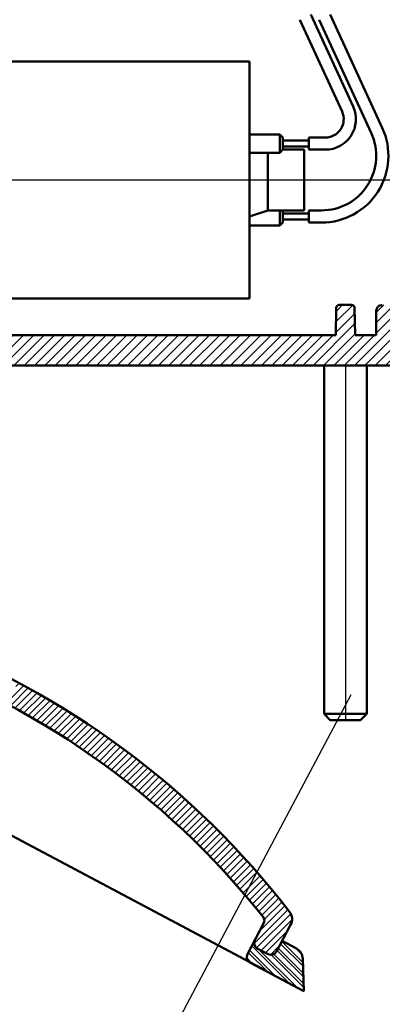
# Model space of a CAD drawing. Units: millimetres. Extents: x -409 to 1278, y 679 to 1209.
# Drawn here: x -195 to -135, y 911 to 1073 of the extents above; entities that cross this region are included whole.
import ezdxf
from ezdxf.lldxf.tags import DXFTag

# ---------------------------------------------------------------- set-up
doc = ezdxf.new("R2010")
doc.units = ezdxf.units.MM
doc.header["$LTSCALE"] = 2
for name, color, linetype in [('LC-002-100-D03-0', 1, 'ByBlock'), ('LC-003-002-----0', 1, 'ByBlock'), ('LC-004-100-D00-0', 1, 'ByBlock'), ('LC-005-100-D02-0', 2, 'DASHDOT'), ('LC-006-001-----0', 1, 'ByBlock'), ('LC-007-100-D01-0', 1, 'ByBlock'), ('LC-008-002-RND-0', 1, 'ByBlock'), ('LC-009-005-----0', 2, 'ByBlock'), ('LC-011-003-----0', 2, 'ByBlock'), ('LC-015-006-MLN-0', 2, 'DASHDOT')]:
    doc.layers.add(name, color=color, linetype=linetype)
doc.styles.add('LCTX15-400-0-0pDIN-Schrift', font='TXT', dxfattribs={"width": 0.9, "oblique": 15})
tags = doc.linetypes.add('CENTER', pattern=[7.5, 5, -1.25, 0, -1.25]).pattern_tags.tags
tags[10:11] = [DXFTag(74, 4), DXFTag(75, 0), DXFTag(340, '0'), DXFTag(46, 1.0), DXFTag(50, 0.0), DXFTag(44, 0.0), DXFTag(45, 0.0)]
tags[8:9] = [DXFTag(74, 4), DXFTag(75, 0), DXFTag(340, '0'), DXFTag(46, 1.0), DXFTag(50, 0.0), DXFTag(44, 0.0), DXFTag(45, 0.0)]
tags[6:7] = [DXFTag(74, 4), DXFTag(75, 0), DXFTag(340, '0'), DXFTag(46, 1.0), DXFTag(50, 0.0), DXFTag(44, 0.0), DXFTag(45, 0.0)]
tags[4:5] = [DXFTag(74, 4), DXFTag(75, 0), DXFTag(340, '0'), DXFTag(46, 1.0), DXFTag(50, 0.0), DXFTag(44, 0.0), DXFTag(45, 0.0)]
tags = doc.linetypes.add('DASHDOT', pattern=[7.5, 5, -1.25, 0, -1.25]).pattern_tags.tags
tags[10:11] = [DXFTag(74, 4), DXFTag(75, 0), DXFTag(340, '0'), DXFTag(46, 1.0), DXFTag(50, 0.0), DXFTag(44, 0.0), DXFTag(45, 0.0)]
tags[8:9] = [DXFTag(74, 4), DXFTag(75, 0), DXFTag(340, '0'), DXFTag(46, 1.0), DXFTag(50, 0.0), DXFTag(44, 0.0), DXFTag(45, 0.0)]
tags[6:7] = [DXFTag(74, 4), DXFTag(75, 0), DXFTag(340, '0'), DXFTag(46, 1.0), DXFTag(50, 0.0), DXFTag(44, 0.0), DXFTag(45, 0.0)]
tags[4:5] = [DXFTag(74, 4), DXFTag(75, 0), DXFTag(340, '0'), DXFTag(46, 1.0), DXFTag(50, 0.0), DXFTag(44, 0.0), DXFTag(45, 0.0)]
tags = doc.linetypes.add('DASHED', pattern=[6.25, 5, -1.25]).pattern_tags.tags
tags[6:7] = [DXFTag(74, 4), DXFTag(75, 0), DXFTag(340, '0'), DXFTag(46, 1.0), DXFTag(50, 0.0), DXFTag(44, 0.0), DXFTag(45, 0.0)]
tags[4:5] = [DXFTag(74, 4), DXFTag(75, 0), DXFTag(340, '0'), DXFTag(46, 1.0), DXFTag(50, 0.0), DXFTag(44, 0.0), DXFTag(45, 0.0)]
doc.dimstyles.new('LC-DIM-L-0025-02-02', dxfattribs={"dimscale": 2, "dimtxt": 2.5, "dimasz": 2.5, "dimexe": 1.8, "dimexo": 0, "dimgap": 1.5, "dimtad": 1, "dimtxsty": 'LCTX15-400-0-0pDIN-Schrift', "dimcen": 0, "dimclrd": 2, "dimclre": 2, "dimclrt": 2, "dimazin": 2, "dimtfac": 0.71, "dimtdec": 4, "dimtofl": 0, "dimtmove": 0, "dimatfit": 1, "dimfxl": 1, "dimtolj": 1, "dimtzin": 0, "dimarcsym": 0})

# ---------------------------------------------------------------- blocks, each defined once
blk = doc.blocks.new('*X22')
at = {"layer": 'LC-009-005-----0', "color": 7, "lineweight": 25}
for p, q in [((-195.213424, 963.310327), (-194.649886, 963.873864)), ((-196.498012, 960.894368), (-193.914161, 963.478219)), ((-196.094211, 960.166797), (-193.182153, 963.078856)), ((-195.360703, 959.768935), (-192.453842, 962.675795)), ((-194.631009, 959.367258), (-191.72921, 962.269057)), ((-193.905109, 958.961787), (-191.008238, 961.858658)), ((-193.182982, 958.552543), (-190.290907, 961.444618)), ((-192.46461, 958.139545), (-189.577201, 961.026953)), ((-191.749973, 957.72281), (-188.867102, 960.605682)), ((-191.039054, 957.302358), (-188.160594, 960.180819)), ((-190.331835, 956.878206), (-187.45766, 959.752381)), ((-189.628299, 956.450372), (-186.758286, 959.320385)), ((-188.92843, 956.01887), (-186.062457, 958.884843)), ((-188.232211, 955.583718), (-185.370157, 958.445772)), ((-187.539627, 955.144931), (-184.681373, 958.003185)), ((-186.850663, 954.702524), (-183.996092, 957.557096)), ((-186.165306, 954.256511), (-183.3143, 957.107517)), ((-185.48354, 953.806906), (-182.635984, 956.654462)), ((-184.805352, 953.353723), (-181.961132, 956.197943)), ((-184.130731, 952.896974), (-181.289733, 955.737971)), ((-183.459662, 952.436671), (-180.621776, 955.274558)), ((-182.792134, 951.972828), (-179.957248, 954.807715)), ((-182.128136, 951.505456), (-179.29614, 954.337452)), ((-181.467656, 951.034564), (-178.638441, 953.86378)), ((-180.810684, 950.560166), (-177.984142, 953.386708)), ((-180.15721, 950.082269), (-177.333234, 952.906245)), ((-179.507223, 949.600885), (-176.685707, 952.422401)), ((-178.860714, 949.116023), (-176.041553, 951.935185)), ((-178.217675, 948.627691), (-175.400763, 951.444603)), ((-177.578097, 948.135899), (-174.76333, 950.950665)), ((-176.941971, 947.640654), (-174.129247, 950.453378)), ((-176.30929, 947.141964), (-173.498506, 949.952748)), ((-175.680047, 946.639836), (-172.871101, 949.448782)), ((-175.054234, 946.134278), (-172.247025, 948.941487)), ((-174.431846, 945.625295), (-171.626272, 948.430869)), ((-173.812875, 945.112895), (-171.008837, 947.916934)), ((-173.197317, 944.597083), (-170.394714, 947.399686)), ((-172.585166, 944.077863), (-169.783899, 946.87913)), ((-171.976416, 943.555242), (-169.176386, 946.355272)), ((-171.371063, 943.029224), (-168.572172, 945.828115)), ((-170.769103, 942.499813), (-167.971253, 945.297663)), ((-170.170532, 941.967013), (-167.373625, 944.763921)), ((-169.575347, 941.430828), (-166.779284, 944.22689)), ((-168.983544, 940.89126), (-166.188229, 943.686575)), ((-168.39512, 940.348313), (-165.600456, 943.142977)), ((-167.810074, 939.801989), (-165.015963, 942.596099)), ((-167.228402, 939.252289), (-164.434749, 942.045943)), ((-166.650104, 938.699217), (-163.856811, 941.492509)), ((-166.075177, 938.142772), (-163.282149, 940.935801)), ((-165.503622, 937.582957), (-162.710761, 940.375818)), ((-164.935437, 937.019771), (-162.142647, 939.812561)), ((-164.370622, 936.453215), (-161.577807, 939.24603)), ((-163.809177, 935.883289), (-161.016241, 938.676225)), ((-163.251103, 935.309993), (-160.45795, 938.103146)), ((-162.6964, 934.733325), (-159.902933, 937.526792)), ((-162.14507, 934.153284), (-159.351192, 936.947161)), ((-161.597113, 933.569869), (-158.802729, 936.364254)), ((-161.052533, 932.983079), (-158.257545, 935.778067)), ((-160.511332, 932.392909), (-157.715643, 935.188598)), ((-159.973511, 931.79936), (-157.177024, 934.595847)), ((-159.439073, 931.202426), (-156.641691, 933.999808)), ((-158.908024, 930.602105), (-156.109648, 933.40048)), ((-158.380365, 929.998393), (-155.580898, 932.79786)), ((-157.856101, 929.391286), (-155.055444, 932.191942)), ((-157.335236, 928.78078), (-154.533292, 931.582724)), ((-156.817776, 928.166869), (-154.014444, 930.970201)), ((-156.303726, 927.549549), (-153.498906, 930.354368)), ((-155.79309, 926.928813), (-152.986684, 929.73522)), ((-155.285876, 926.304657), (-152.477782, 929.112751)), ((-154.782089, 925.677073), (-151.972206, 928.486956)), ((-155.143596, 923.052824), (-150.971058, 927.225362)), ((-154.365837, 924.961954), (-151.469962, 927.857828)), ((-156.037868, 921.027181), (-150.4755, 926.589549)), ((-155.630861, 920.302818), (-150.008059, 925.925619)), ((-154.899932, 919.902376), (-149.797009, 925.005298)), ((-154.161299, 919.509638), (-150.557832, 923.113105)), ((-153.369357, 919.170209), (-151.84242, 920.697146))]:
    blk.add_line(p, q, dxfattribs=at)
blk = doc.blocks.new('*X44')
at = {"layer": 'LC-009-005-----0', "color": 7, "lineweight": 25}
for p, q in [((-150.237768, 914.478777), (-156.416962, 920.657971)), ((-155.990575, 920.79727), (-156.220593, 921.027287)), ((-149.029788, 913.836483), (-155.31794, 920.124634)), ((-147.947503, 916.14831), (-152.069418, 920.270225)), ((-148.181198, 919.210432), (-149.285725, 920.314959)), ((-156.277666, 917.690247), (-157.252655, 918.665237)), ((-147.927034, 915.562155), (-152.265787, 919.900908))]:
    blk.add_line(p, q, dxfattribs=at)
at = {"layer": 'LC-009-005-----0', "color": 7, "linetype": 'DASHED', "lineweight": 25}
for p, q in [((-147.988441, 917.320618), (-151.67668, 921.008858)), ((-148.00891, 917.906773), (-151.480311, 921.378174)), ((-153.861706, 916.405659), (-157.006069, 919.550021)), ((-152.653727, 915.763365), (-156.8097, 919.919338)), ((-147.865627, 913.803692), (-153.226917, 919.164982)), ((-147.886096, 914.389847), (-152.782201, 919.285952))]:
    blk.add_line(p, q, dxfattribs=at)
blk = doc.blocks.new('*D40')
at = {"layer": 'Defpoints', "color": 0}
for p in [(-246.291294, 1162.138385), (240, 1162.138385), (-78.987254, 810.023464)]:
    blk.add_point(p, dxfattribs=at)
at = {"layer": 'LC-011-003-----0', "color": 2, "lineweight": -2}
for p, q in [((-246.291294, 1162.138385), (243.6, 1162.138385)), ((240, 1157.138385), (240, 974.856942)), ((240, 815.023464), (240, 964.731482)), ((-78.987254, 810.023464), (243.6, 810.023464))]:
    blk.add_line(p, q, dxfattribs=at)
at = {"layer": 'LC-011-003-----0', "color": 2}
for points in [[(240.833333, 1157.138385), (239.166667, 1157.138385), (240, 1162.138385)], [(239.166667, 815.023464), (240.833333, 815.023464), (240, 810.023464)]]:
    blk.add_solid(points, dxfattribs=at)
at = {"layer": 'LC-011-003-----0', "color": 2, "insert": (234.5, 969.794212), "char_height": 5, "attachment_point": 5, "rotation": 90, "style": 'LCTX15-400-0-0pDIN-Schrift'}
blk.add_mtext('\\A1;E', dxfattribs=at)
blk = doc.blocks.new('*X4147')
at = {"layer": 'LC-009-005-----0', "color": 7, "lineweight": 25}
for p, q in [((-240.820838, 1025.183143), (-238.847774, 1027.156207)), ((-240.820838, 1023.486086), (-237.887136, 1026.419788)), ((-142.57802, 1023.299641), (-139.818661, 1026.059)), ((-142.547872, 1025.026845), (-141.478142, 1026.096575)), ((-139.537994, 1016.157329), (-129.599141, 1026.096182)), ((-137.840938, 1016.157329), (-127.902209, 1026.096058)), ((-136.143881, 1016.157329), (-126.205277, 1026.095933)), ((-135.9526, 1024.833892), (-134.689937, 1026.096555)), ((-135.9526, 1023.136835), (-132.993005, 1026.096431)), ((-135.9526, 1021.439779), (-131.296073, 1026.096307)), ((-134.446825, 1016.157329), (-124.508345, 1026.095809)), ((-132.749769, 1016.157329), (-122.811414, 1026.095685)), ((-131.052713, 1016.157329), (-121.114482, 1026.09556)), ((-129.361265, 1016.151721), (-119.41755, 1026.095436)), ((-128.486333, 1015.329596), (-117.720618, 1026.095311)), ((-128.395452, 1013.723421), (-116.177595, 1025.941277)), ((-240.820838, 1021.78903), (-237.887137, 1024.722732)), ((-142.608169, 1021.572436), (-139.495019, 1024.685585)), ((-124.270472, 1016.151345), (-115.700775, 1024.721042)), ((-240.820838, 1020.091974), (-237.887137, 1023.025675)), ((-146.326219, 1016.157329), (-139.465905, 1023.017643)), ((-122.573415, 1016.151345), (-115.643512, 1023.081248)), ((-241.361371, 1016.157329), (-236.371112, 1021.147587)), ((-240.820838, 1018.394918), (-237.820165, 1021.395591)), ((-239.664314, 1016.157329), (-234.674056, 1021.147587)), ((-237.967258, 1016.157329), (-232.977, 1021.147587)), ((-236.270202, 1016.157329), (-231.279943, 1021.147587)), ((-234.573145, 1016.157329), (-229.582887, 1021.147587)), ((-232.876089, 1016.157329), (-227.885831, 1021.147587)), ((-231.179033, 1016.157329), (-226.188774, 1021.147588)), ((-229.481977, 1016.157329), (-224.491718, 1021.147588)), ((-227.78492, 1016.157329), (-222.794662, 1021.147588)), ((-226.087864, 1016.157329), (-221.097605, 1021.147588)), ((-224.390808, 1016.157329), (-219.400549, 1021.147588)), ((-222.693751, 1016.157329), (-217.703493, 1021.147588)), ((-220.996695, 1016.157329), (-216.006436, 1021.147588)), ((-219.299639, 1016.157329), (-214.30938, 1021.147588)), ((-217.602583, 1016.157329), (-212.612324, 1021.147588)), ((-215.905526, 1016.157329), (-210.915267, 1021.147588)), ((-214.20847, 1016.157329), (-209.218211, 1021.147588)), ((-212.511414, 1016.157329), (-207.521155, 1021.147588)), ((-210.814358, 1016.157329), (-205.824099, 1021.147588)), ((-209.117301, 1016.157329), (-204.127042, 1021.147588)), ((-207.420245, 1016.157329), (-202.429986, 1021.147588)), ((-205.723189, 1016.157329), (-200.73293, 1021.147588)), ((-204.026132, 1016.157329), (-199.035873, 1021.147588)), ((-202.329076, 1016.157329), (-197.338817, 1021.147588)), ((-200.63202, 1016.157329), (-195.641761, 1021.147588)), ((-198.934964, 1016.157329), (-193.944705, 1021.147588)), ((-197.237907, 1016.157329), (-192.247648, 1021.147588)), ((-195.540851, 1016.157329), (-190.550592, 1021.147588)), ((-193.843795, 1016.157329), (-188.853536, 1021.147588)), ((-192.146739, 1016.157329), (-187.15648, 1021.147588)), ((-190.449682, 1016.157329), (-185.459423, 1021.147588)), ((-188.752626, 1016.157329), (-183.762367, 1021.147588)), ((-187.05557, 1016.157329), (-182.065311, 1021.147588)), ((-185.358513, 1016.157329), (-180.368254, 1021.147588)), ((-183.661457, 1016.157329), (-178.671198, 1021.147588)), ((-181.964401, 1016.157329), (-176.974142, 1021.147588)), ((-180.267345, 1016.157329), (-175.277086, 1021.147588)), ((-178.570288, 1016.157329), (-173.580029, 1021.147588)), ((-176.873232, 1016.157329), (-171.882973, 1021.147588)), ((-175.176176, 1016.157329), (-170.185917, 1021.147588)), ((-173.47912, 1016.157329), (-168.488861, 1021.147588)), ((-171.782063, 1016.157329), (-166.791804, 1021.147588)), ((-170.085007, 1016.157329), (-165.094748, 1021.147588)), ((-168.387951, 1016.157329), (-163.397692, 1021.147588)), ((-166.690894, 1016.157329), (-161.700635, 1021.147588)), ((-164.993838, 1016.157329), (-160.003579, 1021.147588)), ((-163.296782, 1016.157329), (-158.306523, 1021.147588)), ((-161.599726, 1016.157329), (-156.609467, 1021.147588)), ((-159.902669, 1016.157329), (-154.91241, 1021.147588)), ((-158.205613, 1016.157329), (-153.215354, 1021.147588)), ((-156.508557, 1016.157329), (-151.518298, 1021.147588)), ((-154.8115, 1016.157329), (-149.821241, 1021.147588)), ((-153.114444, 1016.157329), (-148.124185, 1021.147588)), ((-151.417388, 1016.157329), (-146.427129, 1021.147588)), ((-149.720332, 1016.157329), (-144.730073, 1021.147588)), ((-148.023275, 1016.157329), (-143.033016, 1021.147588)), ((-144.629163, 1016.157329), (-139.436791, 1021.349701)), ((-142.932107, 1016.157329), (-137.941848, 1021.147588)), ((-141.23505, 1016.157329), (-136.244791, 1021.147588)), ((-120.876359, 1016.151345), (-115.58625, 1021.441455)), ((-119.179303, 1016.151345), (-115.528987, 1019.801661)), ((-244.324374, 1016.588438), (-242.760583, 1018.152229)), ((-243.058427, 1016.157329), (-241.063527, 1018.152229)), ((-118.526738, 1015.106854), (-115.471724, 1018.161868)), ((-118.442228, 1013.494307), (-115.414461, 1016.522074)), ((-128.310942, 1012.110875), (-125.607085, 1014.814731)), ((-118.357718, 1011.881761), (-115.357198, 1014.882281)), ((-128.226432, 1010.498328), (-125.700943, 1013.023817)), ((-118.273208, 1010.269215), (-115.299936, 1013.242487)), ((-128.141922, 1008.885782), (-125.794801, 1011.232904)), ((-118.188698, 1008.656668), (-115.242673, 1011.602694)), ((-128.057412, 1007.273236), (-125.888658, 1009.44199)), ((-118.104189, 1007.044122), (-115.18541, 1009.9629)), ((-127.972902, 1005.66069), (-125.982516, 1007.651076)), ((-117.993877, 1005.457377), (-115.128147, 1008.323107)), ((-116.607715, 1005.146483), (-115.070885, 1006.683313)), ((-127.888392, 1004.048143), (-126.076373, 1005.860162)), ((-127.803882, 1002.435597), (-126.170231, 1004.069248)), ((-127.719372, 1000.823051), (-126.264088, 1002.278335)), ((-127.634862, 999.210505), (-126.357946, 1000.487421))]:
    blk.add_line(p, q, dxfattribs=at)

msp = doc.modelspace()

# ---------------------------------------------------------------- linework, layer by layer
at = {"layer": 'LC-002-100-D03-0', "color": 7, "lineweight": 50}
msp.add_line((-147.844769, 913.206397), (-148.030142, 918.514783), dxfattribs=at)
at = {"layer": 'LC-002-100-D03-0', "color": 7, "linetype": 'DASHDOT', "lineweight": 25}
msp.add_line((-147.844769, 913.206397), (-148.030142, 918.514783), dxfattribs=at)
at = {"layer": 'LC-002-100-D03-0', "color": 7, "lineweight": 50}
for centre, radius, start, end in [((-150.028923, 918.444985), 2, 2, 62), ((-156.264018, 918.815561), 1, 152, 242)]:
    msp.add_arc(centre, radius, start, end, dxfattribs=at)
at = {"layer": 'LC-002-100-D03-0', "color": 7, "linetype": 'DASHDOT', "lineweight": 25}
msp.add_arc((-150.028923, 918.444985), 2, 2, 62, dxfattribs=at)
at = {"layer": 'LC-003-002-----0', "color": 7, "lineweight": 50}
for p, q in [((-148.52281, 1073.025863), (-141.578468, 1057.897181)), ((-146.705152, 1073.860201), (-139.76081, 1058.73152)), ((-145.324267, 1073.025863), (-136.774745, 1054.400196)), ((-143.50661, 1073.860201), (-134.957087, 1055.234534)), ((-156.793794, 1066.145674), (-228.793794, 1066.145674)), ((-156.793794, 1027.145674), (-156.793794, 1066.145674)), ((-156.793794, 1054.145674), (-151.793794, 1054.145674)), ((-151.793794, 1054.145674), (-151.293794, 1053.645674)), ((-151.793794, 1051.145674), (-151.793794, 1054.145674)), ((-151.293794, 1053.645674), (-151.293794, 1053.145674)), ((-151.293794, 1052.145674), (-151.293794, 1053.145674)), ((-151.293794, 1053.145674), (-147.053531, 1053.145674)), ((-147.053531, 1053.645674), (-144.304954, 1053.645674)), ((-147.053531, 1051.645674), (-147.053531, 1053.645674)), ((-151.793794, 1051.145674), (-151.293794, 1051.645674)), ((-147.053531, 1052.145674), (-151.293794, 1052.145674)), ((-151.293794, 1051.645674), (-151.293794, 1052.145674)), ((-151.293794, 1051.645674), (-147.793794, 1051.645674)), ((-147.793794, 1051.645674), (-147.793794, 1041.645674)), ((-147.053531, 1051.645674), (-144.304954, 1051.645674)), ((-156.793794, 1051.145674), (-151.793794, 1051.145674)), ((-153.793794, 1051.145674), (-153.793794, 1041.645674)), ((-153.793794, 1041.645674), (-156.793794, 1040.645674)), ((-147.793794, 1041.645674), (-153.793794, 1041.645674)), ((-151.793794, 1039.145674), (-151.793794, 1041.645674)), ((-151.293794, 1041.145674), (-151.293794, 1041.645674)), ((-147.053531, 1041.645674), (-147.053531, 1039.645674)), ((-147.053531, 1041.645674), (-144.954205, 1041.645674)), ((-151.293794, 1040.145674), (-151.293794, 1041.145674)), ((-151.293794, 1041.145674), (-147.053531, 1041.145674)), ((-147.053531, 1040.145674), (-151.293794, 1040.145674)), ((-151.293794, 1039.645674), (-151.293794, 1040.145674)), ((-156.793794, 1039.145674), (-151.793794, 1039.145674)), ((-151.793794, 1039.145674), (-151.293794, 1039.645674)), ((-147.053531, 1039.645674), (-144.954205, 1039.645674)), ((-156.793794, 1027.145674), (-228.793794, 1027.145674)), ((-144.524423, 1016.157329), (-144.524423, 958.799485)), ((-137.524423, 1016.157329), (-137.524423, 958.799485)), ((-144.524423, 958.799485), (-137.524423, 958.799485)), ((-144.524423, 958.799485), (-143.524423, 957.799485)), ((-143.524423, 957.799485), (-138.524423, 957.799485)), ((-137.524423, 958.799485), (-138.524423, 957.799485))]:
    msp.add_line(p, q, dxfattribs=at)
at = {"layer": 'LC-004-100-D00-0', "color": 7, "lineweight": 50}
for p, q in [((-205.542224, 943.884678), (-154.06638, 916.514486)), ((-154.466344, 924.326549), (-157.146966, 919.285033)), ((-150.027912, 924.109739), (-152.373854, 919.697664)), ((-155.508297, 920.225849), (-153.733268, 919.282049))]:
    msp.add_line(p, q, dxfattribs=at)
at = {"layer": 'LC-004-100-D00-0', "color": 7, "linetype": 'DASHDOT', "lineweight": 25}
msp.add_line((-150.027912, 924.109739), (-151.437339, 921.458992), dxfattribs=at)
at = {"layer": 'LC-004-100-D00-0', "color": 7, "lineweight": 50}
for centre, radius, start, end in [((-259.753349, 841.928381), 138.235892, 37.583774, 69.47451), ((-259.753349, 841.928381), 134.286295, 38.434787, 71.416254), ((-155.338167, 924.790105), 0.987399, 332, 38.434787), ((-151.771555, 925.03685), 1.974798, 332, 37.583774), ((-155.036397, 921.113363), 1.005172, 152, 242), ((-153.261368, 920.169563), 1.005172, 242, 332)]:
    msp.add_arc(centre, radius, start, end, dxfattribs=at)
at = {"layer": 'LC-004-100-D00-0', "color": 7, "linetype": 'DASHDOT', "lineweight": 25}
msp.add_arc((-151.771555, 925.03685), 1.974798, 332, 37.583774, dxfattribs=at)
at = {"layer": 'LC-005-100-D02-0', "color": 7, "linetype": 'ByBlock', "lineweight": 50}
for p, q in [((-142.537727, 1025.608015), (-142.615584, 1021.147588)), ((-140.008282, 1026.096575), (-142.040565, 1026.096575)), ((-139.51112, 1025.608015), (-139.433263, 1021.147588)), ((-135.9526, 1025.1021), (-135.9526, 1021.147588)), ((-142.615584, 1021.147588), (-210.040998, 1021.147588)), ((-135.9526, 1021.147588), (-139.433263, 1021.147588)), ((-244.324374, 1016.157329), (-129.466729, 1016.157329))]:
    msp.add_line(p, q, dxfattribs=at)
at = {"layer": 'LC-005-100-D02-0', "color": 7, "linetype": 'ByBlock', "lineweight": 13}
msp.add_line((-135.9526, 1021.147588), (-139.433263, 1021.147588), dxfattribs=at)
at = {"layer": 'LC-005-100-D02-0', "color": 7, "linetype": 'ByBlock', "lineweight": 50}
for centre, radius, start, end in [((-142.040565, 1025.599337), 0.497238, 90, 179), ((-140.008282, 1025.599337), 0.497238, 1, 90), ((-134.958125, 1025.1021), 0.994475, 89.995799, 180)]:
    msp.add_arc(centre, radius, start, end, dxfattribs=at)
at = {"layer": 'LC-006-001-----0', "color": 7, "lineweight": 50}
for p, q in [((-151.437339, 921.458992), (-149.08998, 920.21088)), ((-147.844769, 913.206397), (-156.73349, 917.932613))]:
    msp.add_line(p, q, dxfattribs=at)
at = {"layer": 'LC-006-001-----0', "color": 7, "linetype": 'DASHDOT', "lineweight": 25}
msp.add_line((-147.844769, 913.206397), (-156.73349, 917.932613), dxfattribs=at)
at = {"layer": 'LC-007-100-D01-0', "color": 7, "linetype": 'DASHDOT', "lineweight": 25}
msp.add_line((-141.024423, 1016.157329), (-141.024423, 957.799485), dxfattribs=at)
at = {"layer": 'LC-008-002-RND-0', "color": 7, "lineweight": 50}
for centre, radius in [((-144.304954, 1056.645674), 5), ((-144.304954, 1056.645674), 3), ((-144.954205, 1050.645674), 11), ((-144.954205, 1050.645674), 9)]:
    msp.add_arc(centre, radius, 270, 24.65599, dxfattribs=at)
at = {"layer": 'LC-011-003-----0', "color": 7, "lineweight": 25}
msp.add_line((-140.150064, 961.928182), (-227.5666, 796.986554), dxfattribs=at)
at = {"layer": 'LC-015-006-MLN-0', "color": 7, "linetype": 'CENTER', "lineweight": 25}
msp.add_line((-122.793794, 1046.645674), (-289.793794, 1046.645674), dxfattribs=at)

# ---------------------------------------------------------------- block references
at = {"layer": 'LC-009-005-----0', "color": 7, "lineweight": 25}
for name in ['*X4147', '*X22', '*X44']:
    msp.add_blockref(name, (0, 0), dxfattribs=at)

# ---------------------------------------------------------------- dimensions: what is measured, and where the dimension line sits
at = {"layer": 'LC-011-003-----0', "color": 7, "lineweight": 25}
dim = msp.add_linear_dim(base=(240, 1162.138385), p1=(-78.987254, 810.023464), p2=(-246.291294, 1162.138385), angle=90, text='E', dimstyle='LC-DIM-L-0025-02-02', dxfattribs=at)
dim.commit()
dim.dimension.update_dxf_attribs({"geometry": '*D40', "text_midpoint": (234.5, 969.794212), "dimtype": 160, "text_rotation": 90})

doc.saveas('drawing.dxf')
